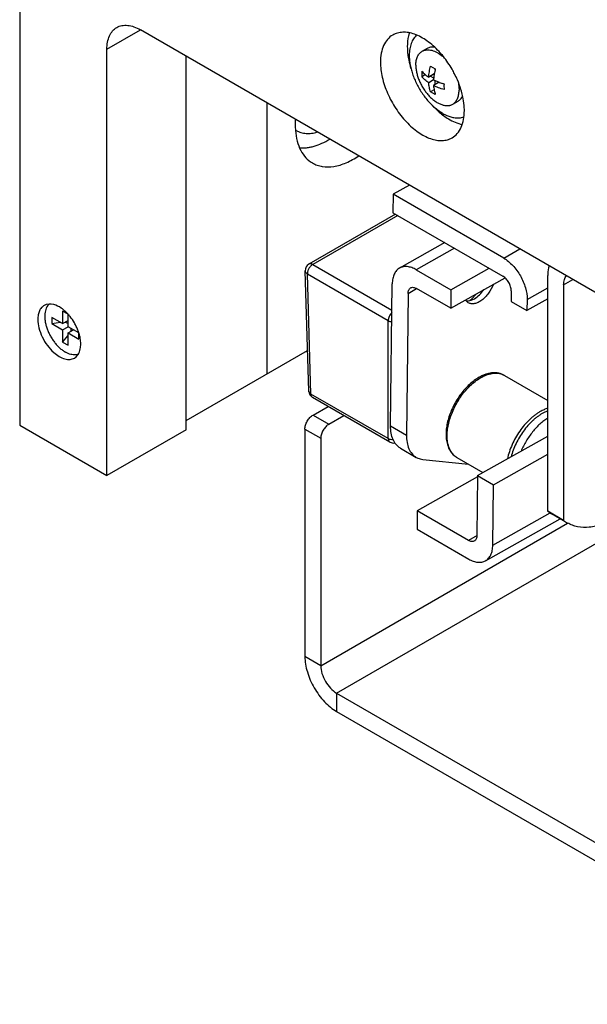
# Model space of a CAD drawing. Units: inches. Extents: x 0 to 17, y 0 to 11.
# Drawn here: x 3.4 to 3.7, y 2.8 to 3.4 of the extents above; entities that cross this region are included whole.
import ezdxf

# ---------------------------------------------------------------- set-up
doc = ezdxf.new("R2010")
doc.units = ezdxf.units.IN
doc.header["$LTSCALE"] = 0.935
doc.header["$MEASUREMENT"] = 0
doc.layers.get('0').update_dxf_attribs({"linetype": 'CONTINUOUS'})
doc.layers.add('02___PRT_ALL_AXES', color=7, linetype='CONTINUOUS')

msp = doc.modelspace()

# ---------------------------------------------------------------- linework, layer by layer
at = {"color": 7, "linetype": 'Continuous'}
for p, q in [((3.36274, 3.76474), (3.36274, 3.15237)), ((3.99029, 3.09624), (3.44228, 3.41263)), ((3.42019, 3.1192), (3.42019, 3.39987)), ((3.47234, 3.1493), (3.47234, 3.39528)), ((3.63322, 3.38876), (3.6364, 3.38692)), ((3.63621, 3.38605), (3.63621, 3.38702)), ((3.62985, 3.38314), (3.62748, 3.38176)), ((3.63573, 3.38357), (3.63203, 3.38143)), ((3.63521, 3.3796), (3.63203, 3.37776)), ((3.63532, 3.38069), (3.63303, 3.38201)), ((3.63573, 3.38357), (3.63521, 3.3796)), ((3.63521, 3.3796), (3.63891, 3.37806)), ((3.63891, 3.37806), (3.63521, 3.37592)), ((3.63621, 3.3765), (3.63621, 3.37914)), ((3.64214, 3.37675), (3.6413, 3.37723)), ((3.6356, 3.37319), (3.63322, 3.37181)), ((3.6364, 3.36998), (3.63322, 3.37181)), ((3.52537, 3.36466), (3.52537, 3.18605)), ((3.6194, 3.31037), (3.60866, 3.30434)), ((3.60866, 3.30434), (3.60851, 3.29222)), ((3.6814, 3.26234), (3.60866, 3.30434)), ((3.61015, 3.29127), (3.55318, 3.25838)), ((3.60851, 3.29222), (3.68095, 3.2504)), ((3.64266, 3.2725), (3.61284, 3.25575)), ((3.62389, 3.25465), (3.6467, 3.24148)), ((3.6467, 3.24148), (3.67188, 3.25563)), ((3.55307, 3.1748), (3.55068, 3.2539)), ((3.64656, 3.22936), (3.68228, 3.24943)), ((3.71046, 3.09567), (3.71046, 3.25086)), ((3.60695, 3.15184), (3.60804, 3.2455)), ((3.64656, 3.22936), (3.62406, 3.24235)), ((3.6467, 3.24148), (3.64656, 3.22936)), ((3.72089, 3.24484), (3.72089, 3.08964)), ((3.61846, 3.23912), (3.61738, 3.14582)), ((3.65993, 3.23459), (3.66215, 3.23559)), ((3.66018, 3.23533), (3.66352, 3.23889)), ((3.6864, 3.24079), (3.68632, 3.23379)), ((3.71046, 3.23548), (3.69675, 3.22777)), ((3.69683, 3.23512), (3.69675, 3.22777)), ((3.65906, 3.23435), (3.65993, 3.23459)), ((3.68632, 3.23379), (3.69675, 3.22777)), ((3.39102, 3.21922), (3.38395, 3.2233)), ((3.38395, 3.2233), (3.38395, 3.21922)), ((3.39455, 3.22534), (3.39102, 3.22738)), ((3.39102, 3.22738), (3.39102, 3.21922)), ((3.39455, 3.21718), (3.39455, 3.22534)), ((3.38395, 3.21922), (3.38953, 3.22008)), ((3.38395, 3.21922), (3.39102, 3.21513)), ((3.39102, 3.21922), (3.39455, 3.22126)), ((3.39102, 3.21513), (3.39455, 3.21718)), ((3.39279, 3.22024), (3.39455, 3.21922)), ((3.40163, 3.21309), (3.39455, 3.21718)), ((3.39632, 3.21615), (3.39632, 3.21411)), ((3.39102, 3.21513), (3.39102, 3.20697)), ((3.39102, 3.20697), (3.39455, 3.21137)), ((3.39455, 3.21309), (3.39809, 3.21513)), ((3.39455, 3.21309), (3.40163, 3.20901)), ((3.39455, 3.20493), (3.39455, 3.21309)), ((3.40163, 3.20901), (3.40163, 3.21309)), ((3.39102, 3.20697), (3.39455, 3.20493)), ((3.39561, 3.1992), (3.39279, 3.20049)), ((3.47234, 3.15543), (3.55226, 3.20157)), ((3.60644, 3.14126), (3.55557, 3.17063)), ((3.55586, 3.15901), (3.56578, 3.16473)), ((3.36274, 3.15237), (3.42019, 3.1192)), ((3.47234, 3.1493), (3.42019, 3.1192)), ((3.55056, 3.14982), (3.55056, 2.99999)), ((3.66427, 3.11919), (3.71046, 3.14514)), ((3.61342, 3.13719), (3.62385, 3.13117)), ((3.6747, 3.11317), (3.71046, 3.13326)), ((3.62824, 3.12978), (3.65822, 3.12664)), ((3.66426, 3.11828), (3.6245, 3.09594)), ((3.66427, 3.11919), (3.66382, 3.07971)), ((3.66427, 3.11919), (3.6747, 3.11317)), ((3.67424, 3.07332), (3.6747, 3.11317)), ((3.6245, 3.09594), (3.62436, 3.08382)), ((3.65822, 3.07647), (3.6245, 3.09594)), ((3.72089, 3.08964), (3.71046, 3.09567)), ((3.66943, 3.06307), (3.71862, 3.0907)), ((3.62436, 3.08382), (3.65839, 3.06417))]:
    msp.add_line(p, q, dxfattribs=at)
at = {"color": 9, "linetype": 'Continuous'}
for p, q in [((3.42019, 3.39987), (3.44229, 3.41263)), ((3.61161, 3.29043), (3.55568, 3.25814)), ((3.64907, 3.2688), (3.62389, 3.25465)), ((3.6814, 3.26234), (3.69214, 3.26838)), ((3.55568, 3.25814), (3.60783, 3.22803)), ((3.55214, 3.25194), (3.60541, 3.22119)), ((3.55454, 3.17284), (3.55214, 3.25194)), ((3.72089, 3.24484), (3.7269, 3.24831)), ((3.61846, 3.23912), (3.6241, 3.24228)), ((3.69683, 3.23512), (3.71046, 3.24278)), ((3.60541, 3.14347), (3.60541, 3.22119)), ((3.60541, 3.14347), (3.55454, 3.17284)), ((3.55586, 3.15901), (3.56629, 3.15299)), ((3.60695, 3.15184), (3.61738, 3.14582)), ((3.55056, 3.14982), (3.56099, 3.1438)), ((3.67424, 3.07332), (3.71205, 3.09457)), ((3.66385, 3.07964), (3.65822, 3.07647))]:
    msp.add_line(p, q, dxfattribs=at)
at = {"color": 3, "linetype": 'Continuous'}
for p, q in [((3.56629, 3.15299), (3.57621, 3.15871)), ((3.56099, 3.1438), (3.56099, 2.99397))]:
    msp.add_line(p, q, dxfattribs=at)
at = {"color": 7, "linetype": 'Continuous'}
for centre, radius, start, end in [((3.59403, 3.35671), 0.06117, 38.78225, 42.87646), ((3.6726, 3.40373), 0.05482, 191.6831, 197.50222), ((3.6605, 3.38356), 0.03308, 176.74787, 179.98511), ((3.69457, 3.37345), 0.05971, 166.96398, 170.24348), ((3.65742, 3.38355), 0.02999, 179.96274, 183.41546), ((3.6592, 3.43299), 0.05857, 249.72522, 253.06851), ((3.5903, 3.35356), 0.06602, 23.22554, 27.1232), ((3.67581, 3.37507), 0.03372, 176.77851, 179.95446), ((3.67252, 3.37509), 0.03042, 179.98714, 183.39106), ((3.60305, 3.35772), 0.05259, 10.48193, 14.96407), ((3.55176, 3.35831), 0.01384, 237.32516, 239.99759), ((3.55568, 3.25405), 0.005, 119.99825, 181.7314), ((3.63806, 3.25914), 0.0325, 310.26762, 312.89228), ((3.55807, 3.17496), 0.005, 181.73187, 240.00027), ((3.60894, 3.14559), 0.005, 240.04347, 279.56576), ((3.72347, 3.11213), 0.02098, 231.69144, 240.06274), ((3.7339, 3.10611), 0.02098, 231.69144, 240.06274)]:
    msp.add_arc(centre, radius, start, end, dxfattribs=at)
at = {"color": 9, "linetype": 'Continuous'}
msp.add_arc((3.65588, 3.14005), 0.01044, 236.1293, 239.99751, dxfattribs=at)
at = {"color": 7, "linetype": 'Continuous'}
for points, knots in [([(3.42019, 3.39987), (3.42019, 3.40145), (3.42043, 3.40446), (3.42164, 3.4086), (3.4237, 3.41196), (3.42563, 3.41358), (3.42666, 3.41417)], [0, 0, 0, 0, 0.289153, 0.549038, 0.782327, 1, 1, 1, 1]), ([(3.42666, 3.41417), (3.42769, 3.41477), (3.43006, 3.41563), (3.434, 3.41573), (3.43819, 3.41471), (3.44092, 3.41342), (3.44228, 3.41263)], [0, 0, 0, 0, 0.217674, 0.450964, 0.710848, 1, 1, 1, 1]), ([(3.63885, 3.39833), (3.63645, 3.40092), (3.6315, 3.40539), (3.62442, 3.40934), (3.61886, 3.41086), (3.61504, 3.41116), (3.61149, 3.41065), (3.60933, 3.40976), (3.60836, 3.4092)], [0, 0, 0, 0, 0.305369, 0.573315, 0.691899, 0.800943, 0.902519, 1, 1, 1, 1]), ([(3.61932, 3.41064), (3.61909, 3.40996), (3.61826, 3.40699), (3.61796, 3.40389), (3.61796, 3.40153)], [0, 0, 0, 0, 0.234678, 1, 1, 1, 1]), ([(3.60836, 3.4092), (3.60707, 3.40845), (3.60466, 3.40643), (3.6021, 3.40223), (3.60058, 3.39706), (3.60028, 3.3933), (3.60028, 3.39132)], [0, 0, 0, 0, 0.217701, 0.450907, 0.710632, 1, 1, 1, 1]), ([(3.61796, 3.40153), (3.61796, 3.40082), (3.61805, 3.39783), (3.61846, 3.39486), (3.61892, 3.39263)], [0, 0, 0, 0, 0.238502, 1, 1, 1, 1]), ([(3.60028, 3.39132), (3.60028, 3.38798), (3.60122, 3.38096), (3.6047, 3.37065), (3.61008, 3.36072), (3.61691, 3.35198), (3.62463, 3.34514), (3.63162, 3.34132), (3.63709, 3.33987), (3.64086, 3.33959), (3.64436, 3.34011), (3.64648, 3.341), (3.64744, 3.34156)], [0, 0, 0, 0, 0.128663, 0.270327, 0.417467, 0.561823, 0.695486, 0.812739, 0.864687, 0.912517, 0.957137, 1, 1, 1, 1]), ([(3.64906, 3.38366), (3.64854, 3.38467), (3.64638, 3.38864), (3.64383, 3.39239), (3.64171, 3.39502)], [0, 0, 0, 0, 0.25138, 1, 1, 1, 1]), ([(3.62748, 3.38544), (3.62814, 3.38471), (3.62921, 3.38367), (3.63077, 3.38236), (3.6316, 3.38174), (3.63203, 3.38143)], [0, 0, 0, 0, 0.486095, 0.73927, 1, 1, 1, 1]), ([(3.63203, 3.38143), (3.63208, 3.38203), (3.63221, 3.38324), (3.63248, 3.38506), (3.63281, 3.3869), (3.63308, 3.38814), (3.63322, 3.38876)], [0, 0, 0, 0, 0.24271, 0.490729, 0.743295, 1, 1, 1, 1]), ([(3.63203, 3.37776), (3.6316, 3.37806), (3.63077, 3.37869), (3.62921, 3.37999), (3.62814, 3.38104), (3.62748, 3.38176)], [0, 0, 0, 0, 0.26073, 0.513905, 1, 1, 1, 1]), ([(3.63322, 3.37181), (3.63293, 3.37275), (3.63255, 3.37421), (3.6322, 3.3762), (3.63208, 3.37723), (3.63203, 3.37776)], [0, 0, 0, 0, 0.486097, 0.739271, 1, 1, 1, 1]), ([(3.65386, 3.3713), (3.65367, 3.37199), (3.65286, 3.37481), (3.65184, 3.37757), (3.65097, 3.3796)], [0, 0, 0, 0, 0.24531, 1, 1, 1, 1]), ([(3.63521, 3.37592), (3.63526, 3.3754), (3.63539, 3.37436), (3.63574, 3.37237), (3.63611, 3.37092), (3.6364, 3.36998)], [0, 0, 0, 0, 0.260729, 0.513903, 1, 1, 1, 1]), ([(3.64215, 3.37329), (3.64154, 3.37348), (3.64034, 3.37387), (3.63858, 3.3745), (3.63687, 3.37518), (3.63575, 3.37567), (3.63521, 3.37592)], [0, 0, 0, 0, 0.256704, 0.509271, 0.75729, 1, 1, 1, 1]), ([(3.65552, 3.35943), (3.65552, 3.36006), (3.65545, 3.36269), (3.65513, 3.36532), (3.65476, 3.36729)], [0, 0, 0, 0, 0.239702, 1, 1, 1, 1]), ([(3.63439, 3.36288), (3.63499, 3.36223), (3.63735, 3.35977), (3.63995, 3.35752), (3.64199, 3.35603)], [0, 0, 0, 0, 0.258902, 1, 1, 1, 1]), ([(3.64744, 3.34156), (3.64873, 3.3423), (3.65114, 3.34433), (3.6537, 3.34852), (3.65522, 3.35369), (3.65552, 3.35745), (3.65552, 3.35943)], [0, 0, 0, 0, 0.217701, 0.450907, 0.710632, 1, 1, 1, 1]), ([(3.64199, 3.35603), (3.64299, 3.35531), (3.64672, 3.35281), (3.65095, 3.35096), (3.65415, 3.35031)], [0, 0, 0, 0, 0.272999, 1, 1, 1, 1]), ([(3.54484, 3.34632), (3.54531, 3.34605), (3.5463, 3.34555), (3.54788, 3.34498), (3.54954, 3.34459), (3.55189, 3.34431), (3.55503, 3.34443), (3.55751, 3.34499), (3.55877, 3.34537)], [0, 0, 0, 0, 0.115063, 0.231204, 0.349456, 0.470753, 0.725306, 1, 1, 1, 1]), ([(3.54695, 3.33502), (3.54771, 3.33494), (3.54927, 3.33487), (3.55165, 3.335), (3.5541, 3.33537), (3.55751, 3.33619), (3.56188, 3.33784), (3.56522, 3.33965), (3.56689, 3.34069)], [0, 0, 0, 0, 0.108752, 0.22144, 0.338595, 0.4606, 0.71986, 1, 1, 1, 1]), ([(3.6814, 3.26234), (3.68362, 3.26106), (3.68781, 3.25751), (3.69267, 3.25078), (3.69596, 3.24313), (3.69686, 3.2377), (3.69683, 3.23512)], [0, 0, 0, 0, 0.236825, 0.499152, 0.76194, 1, 1, 1, 1]), ([(3.61284, 3.25575), (3.61209, 3.25533), (3.61068, 3.25418), (3.60917, 3.25177), (3.60825, 3.2488), (3.60805, 3.24664), (3.60804, 3.2455)], [0, 0, 0, 0, 0.218368, 0.451826, 0.711219, 1, 1, 1, 1]), ([(3.62389, 3.25465), (3.62293, 3.25521), (3.62101, 3.25612), (3.61805, 3.25683), (3.61527, 3.25677), (3.61358, 3.25617), (3.61284, 3.25575)], [0, 0, 0, 0, 0.288, 0.547122, 0.780901, 1, 1, 1, 1]), ([(3.71132, 3.25731), (3.71118, 3.25682), (3.71065, 3.25471), (3.71046, 3.25252), (3.71046, 3.25086)], [0, 0, 0, 0, 0.236005, 1, 1, 1, 1]), ([(3.6864, 3.24079), (3.68641, 3.2417), (3.68609, 3.24361), (3.68493, 3.24631), (3.68321, 3.24869), (3.68173, 3.24994), (3.68095, 3.2504)], [0, 0, 0, 0, 0.238031, 0.500848, 0.763203, 1, 1, 1, 1]), ([(3.72089, 3.24484), (3.72089, 3.24597), (3.72112, 3.24808), (3.72206, 3.25002), (3.72267, 3.25076)], [0, 0, 0, 0, 0.540465, 1, 1, 1, 1]), ([(3.61846, 3.23912), (3.61847, 3.23952), (3.61854, 3.24028), (3.61886, 3.24133), (3.6194, 3.24218), (3.61989, 3.24259), (3.62016, 3.24274)], [0, 0, 0, 0, 0.288398, 0.54811, 0.781715, 1, 1, 1, 1]), ([(3.62016, 3.24274), (3.62042, 3.24288), (3.62101, 3.24309), (3.622, 3.24312), (3.62304, 3.24287), (3.62372, 3.24254), (3.62406, 3.24235)], [0, 0, 0, 0, 0.219028, 0.452953, 0.712377, 1, 1, 1, 1]), ([(3.66215, 3.23559), (3.66336, 3.23629), (3.66567, 3.23812), (3.66756, 3.24038), (3.66843, 3.24164)], [0, 0, 0, 0, 0.475228, 1, 1, 1, 1]), ([(3.38222, 3.23208), (3.38181, 3.23173), (3.38106, 3.23091), (3.3802, 3.22942), (3.3796, 3.22766), (3.37926, 3.2257), (3.37918, 3.22354), (3.37937, 3.22125), (3.37982, 3.21886), (3.38052, 3.21642), (3.38146, 3.21397), (3.38263, 3.21156), (3.38398, 3.20925), (3.38551, 3.20707), (3.38719, 3.20506), (3.38897, 3.20327), (3.39082, 3.20173), (3.39213, 3.20087), (3.39279, 3.20049)], [0, 0, 0, 0, 0.043242, 0.089118, 0.138618, 0.192282, 0.250247, 0.312312, 0.378027, 0.446744, 0.517674, 0.589935, 0.662588, 0.734682, 0.805283, 0.873514, 0.93865, 1, 1, 1, 1]), ([(3.65665, 3.23423), (3.65684, 3.2342), (3.65764, 3.23413), (3.65846, 3.23422), (3.65906, 3.23435)], [0, 0, 0, 0, 0.238611, 1, 1, 1, 1]), ([(3.4013, 3.19904), (3.40088, 3.19889), (3.39999, 3.19868), (3.39858, 3.1986), (3.3971, 3.19877), (3.39611, 3.19904), (3.39561, 3.1992)], [0, 0, 0, 0, 0.230041, 0.470885, 0.726605, 1, 1, 1, 1]), ([(3.66533, 3.18388), (3.6642, 3.18324), (3.66196, 3.18178), (3.65881, 3.17917), (3.65581, 3.17613), (3.65302, 3.17272), (3.6505, 3.16901), (3.64829, 3.16508), (3.64646, 3.16101), (3.64502, 3.15688), (3.64402, 3.15278), (3.64347, 3.14878), (3.6434, 3.14495), (3.64382, 3.14136), (3.6446, 3.13859), (3.64549, 3.13658), (3.64628, 3.1352), (3.64719, 3.13394), (3.64823, 3.13281), (3.64938, 3.13181), (3.65022, 3.13126), (3.65066, 3.13101)], [0, 0, 0, 0, 0.06177, 0.126924, 0.194955, 0.26514, 0.336613, 0.408428, 0.479615, 0.549245, 0.616487, 0.680677, 0.741381, 0.798466, 0.852149, 0.877911, 0.903066, 0.927734, 0.952028, 0.976061, 1, 1, 1, 1]), ([(3.68191, 3.18513), (3.68133, 3.18546), (3.68042, 3.18589), (3.67915, 3.18631), (3.67783, 3.18663), (3.67612, 3.18685), (3.67437, 3.18681), (3.67295, 3.18664), (3.6715, 3.18637), (3.66966, 3.18587), (3.66747, 3.185), (3.66604, 3.18428), (3.66533, 3.18388)], [0, 0, 0, 0, 0.1147, 0.172376, 0.230469, 0.348272, 0.469165, 0.531109, 0.594171, 0.72394, 0.859148, 1, 1, 1, 1]), ([(3.55056, 3.14982), (3.55056, 3.15069), (3.55089, 3.15253), (3.55202, 3.1551), (3.55369, 3.15737), (3.55511, 3.15857), (3.55586, 3.15901)], [0, 0, 0, 0, 0.23722, 0.500002, 0.762783, 1, 1, 1, 1]), ([(3.61342, 3.1372), (3.61237, 3.1378), (3.61041, 3.13946), (3.60835, 3.1429), (3.60714, 3.14714), (3.60693, 3.15022), (3.60695, 3.15184)], [0, 0, 0, 0, 0.217067, 0.44987, 0.709538, 1, 1, 1, 1]), ([(3.61738, 3.14582), (3.61736, 3.1442), (3.61757, 3.14112), (3.61878, 3.13688), (3.62084, 3.13344), (3.6228, 3.13178), (3.62385, 3.13117)], [0, 0, 0, 0, 0.290462, 0.55013, 0.782933, 1, 1, 1, 1]), ([(3.62385, 3.13117), (3.62418, 3.13098), (3.62556, 3.13029), (3.62708, 3.1299), (3.62824, 3.12978)], [0, 0, 0, 0, 0.24622, 1, 1, 1, 1]), ([(3.75466, 3.09103), (3.75191, 3.08945), (3.74646, 3.08686), (3.73809, 3.08483), (3.7314, 3.085), (3.72663, 3.08632), (3.72445, 3.08734), (3.72343, 3.08793)], [0, 0, 0, 0, 0.289516, 0.548588, 0.781556, 0.891798, 1, 1, 1, 1]), ([(3.66382, 3.07971), (3.66381, 3.0793), (3.66374, 3.07854), (3.66342, 3.07749), (3.66288, 3.07664), (3.66238, 3.07623), (3.66212, 3.07608)], [0, 0, 0, 0, 0.288398, 0.54811, 0.781715, 1, 1, 1, 1]), ([(3.66212, 3.07608), (3.66186, 3.07594), (3.66126, 3.07573), (3.66028, 3.0757), (3.65923, 3.07596), (3.65856, 3.07628), (3.65822, 3.07647)], [0, 0, 0, 0, 0.219028, 0.452953, 0.712377, 1, 1, 1, 1]), ([(3.66943, 3.06307), (3.67018, 3.06349), (3.67159, 3.06464), (3.67311, 3.06705), (3.67403, 3.07002), (3.67423, 3.07219), (3.67424, 3.07332)], [0, 0, 0, 0, 0.218368, 0.451826, 0.711219, 1, 1, 1, 1]), ([(3.65839, 3.06417), (3.65935, 3.06362), (3.66127, 3.0627), (3.66423, 3.06199), (3.66701, 3.06206), (3.66869, 3.06265), (3.66943, 3.06307)], [0, 0, 0, 0, 0.288, 0.547122, 0.780901, 1, 1, 1, 1])]:
    msp.add_open_spline(points, degree=3, knots=knots, dxfattribs=at)
at = {"color": 9, "linetype": 'Continuous'}
for points, knots in [([(3.55568, 3.25814), (3.55543, 3.258), (3.55495, 3.25766), (3.55429, 3.25703), (3.55368, 3.25629), (3.55314, 3.25547), (3.5527, 3.25459), (3.55238, 3.25369), (3.55218, 3.25281), (3.55214, 3.25222), (3.55214, 3.25194)], [0, 0, 0, 0, 0.114364, 0.237859, 0.367825, 0.501106, 0.634233, 0.76375, 0.886536, 1, 1, 1, 1]), ([(3.55568, 3.25814), (3.55546, 3.25826), (3.55502, 3.25847), (3.55435, 3.25863), (3.55382, 3.25862), (3.55344, 3.25851), (3.55326, 3.25843), (3.55318, 3.25838)], [0, 0, 0, 0, 0.289545, 0.548646, 0.781628, 0.891838, 1, 1, 1, 1]), ([(3.55068, 3.2539), (3.55069, 3.25372), (3.55077, 3.25333), (3.55107, 3.2528), (3.55154, 3.25232), (3.55193, 3.25206), (3.55214, 3.25194)], [0, 0, 0, 0, 0.218736, 0.452269, 0.7113, 1, 1, 1, 1]), ([(3.60782, 3.22652), (3.60745, 3.22617), (3.60678, 3.22537), (3.60602, 3.22403), (3.6056, 3.22282), (3.60543, 3.22187), (3.6054, 3.22141), (3.60541, 3.22119)], [0, 0, 0, 0, 0.254711, 0.517361, 0.770719, 0.889214, 1, 1, 1, 1]), ([(3.60541, 3.22119), (3.60575, 3.22099), (3.60651, 3.22065), (3.60732, 3.22047), (3.60775, 3.2204)], [0, 0, 0, 0, 0.477949, 1, 1, 1, 1]), ([(3.65006, 3.13138), (3.64969, 3.13162), (3.64899, 3.13217), (3.64802, 3.13311), (3.64716, 3.13419), (3.6464, 3.1354), (3.64575, 3.13672), (3.64501, 3.13868), (3.64452, 3.14082), (3.64425, 3.14307), (3.64414, 3.14552), (3.6443, 3.14875), (3.64495, 3.15275), (3.64605, 3.15686), (3.64757, 3.161), (3.64948, 3.16507), (3.65174, 3.169), (3.6543, 3.1727), (3.65712, 3.17609), (3.66012, 3.17911), (3.66326, 3.18169), (3.66547, 3.18313), (3.66658, 3.18375)], [0, 0, 0, 0, 0.021313, 0.042963, 0.065152, 0.088055, 0.111817, 0.136553, 0.189191, 0.217212, 0.246357, 0.307875, 0.373361, 0.442161, 0.513448, 0.586279, 0.659643, 0.732507, 0.803857, 0.872748, 0.938349, 1, 1, 1, 1]), ([(3.66658, 3.18375), (3.66727, 3.18414), (3.66865, 3.18485), (3.67076, 3.18568), (3.67283, 3.18626), (3.67484, 3.18658), (3.67677, 3.18663), (3.67861, 3.18641), (3.68033, 3.18593), (3.6814, 3.18542), (3.68191, 3.18513)], [0, 0, 0, 0, 0.148155, 0.288742, 0.421745, 0.547597, 0.667042, 0.781206, 0.891591, 1, 1, 1, 1]), ([(3.55454, 3.17284), (3.55432, 3.17296), (3.55393, 3.17322), (3.55346, 3.1737), (3.55316, 3.17423), (3.55308, 3.17462), (3.55307, 3.1748)], [0, 0, 0, 0, 0.288699, 0.547732, 0.781264, 1, 1, 1, 1]), ([(3.55557, 3.17063), (3.55541, 3.17072), (3.55511, 3.17097), (3.55478, 3.17149), (3.55458, 3.17213), (3.55454, 3.1726), (3.55454, 3.17284)], [0, 0, 0, 0, 0.218752, 0.452293, 0.711312, 1, 1, 1, 1]), ([(3.71046, 3.16344), (3.70962, 3.1632), (3.70791, 3.16257), (3.70628, 3.16176), (3.70547, 3.1613)], [0, 0, 0, 0, 0.484277, 1, 1, 1, 1]), ([(3.70547, 3.1613), (3.70485, 3.16095), (3.70362, 3.1602), (3.70183, 3.15893), (3.70005, 3.15751), (3.6977, 3.15539), (3.6949, 3.15241), (3.69186, 3.14843), (3.68916, 3.14412), (3.68689, 3.13958), (3.68509, 3.13494), (3.68423, 3.13178), (3.68389, 3.13021)], [0, 0, 0, 0, 0.054527, 0.111189, 0.169801, 0.23019, 0.355392, 0.484862, 0.616376, 0.747594, 0.876194, 1, 1, 1, 1]), ([(3.60871, 3.1426), (3.60811, 3.14262), (3.60722, 3.14274), (3.60613, 3.1431), (3.60563, 3.14334), (3.60541, 3.14347)], [0, 0, 0, 0, 0.523779, 0.77027, 1, 1, 1, 1]), ([(3.60541, 3.14347), (3.60541, 3.14323), (3.60545, 3.14276), (3.60565, 3.14212), (3.60598, 3.1416), (3.60628, 3.14135), (3.60644, 3.14126)], [0, 0, 0, 0, 0.288684, 0.547698, 0.781245, 1, 1, 1, 1])]:
    msp.add_open_spline(points, degree=3, knots=knots, dxfattribs=at)
at = {"color": 3, "linetype": 'Continuous'}
msp.add_open_spline([(3.56629, 3.15299), (3.56554, 3.15255), (3.56412, 3.15135), (3.56245, 3.14908), (3.56132, 3.1465), (3.56099, 3.14467), (3.56099, 3.1438)], degree=3, knots=[0, 0, 0, 0, 0.237217, 0.499998, 0.76278, 1, 1, 1, 1], dxfattribs=at)
at = {"layer": '02___PRT_ALL_AXES', "color": 7, "linetype": 'Continuous'}
for p, q in [((3.62774, 3.39852), (3.63127, 3.40056)), ((3.65161, 3.37708), (3.65203, 3.37288)), ((3.64786, 3.36366), (3.6514, 3.3657)), ((3.38019, 3.23178), (3.37881, 3.23118)), ((3.38221, 3.23211), (3.38019, 3.23178)), ((3.3834, 3.23207), (3.38221, 3.23211)), ((3.38514, 3.23175), (3.3834, 3.23207)), ((3.65813, 3.23293), (3.65665, 3.23423)), ((3.39461, 3.2254), (3.39248, 3.22751)), ((3.40282, 3.20358), (3.40295, 3.20569)), ((3.39881, 3.19654), (3.40002, 3.19743)), ((3.40002, 3.19743), (3.40106, 3.19863)), ((3.68191, 3.18513), (3.71046, 3.16865)), ((3.71046, 3.16182), (3.70724, 3.16028)), ((3.65066, 3.13101), (3.66774, 3.12114)), ((3.72078, 3.08945), (3.71298, 3.09396)), ((3.57142, 2.96386), (3.90535, 2.77107))]:
    msp.add_line(p, q, dxfattribs=at)
at = {"layer": '02___PRT_ALL_AXES', "color": 9, "linetype": 'Continuous'}
for p, q in [((3.57142, 2.97591), (3.79231, 3.10344)), ((3.56099, 2.99397), (3.7235, 3.0878)), ((3.56099, 2.99397), (3.55056, 2.99999)), ((3.57142, 2.97591), (3.57142, 2.96386))]:
    msp.add_line(p, q, dxfattribs=at)
at = {"layer": '02___PRT_ALL_AXES', "color": 3, "linetype": 'Continuous'}
msp.add_line((3.57142, 2.97591), (3.90535, 2.78312), dxfattribs=at)
at = {"layer": '02___PRT_ALL_AXES', "color": 7, "linetype": 'Continuous'}
for centre, radius, start, end in [((3.59935, 3.34992), 0.0552, 176.0484, 179.93375), ((3.59278, 3.34997), 0.04863, 179.9794, 184.33274), ((3.6614, 3.23792), 0.00601, 211.23803, 217.83653), ((3.37544, 3.20831), 0.02567, 48.40851, 50.80632), ((3.37141, 3.20427), 0.03138, 38.78077, 42.3169), ((3.36918, 3.20252), 0.03422, 30.00576, 38.73037), ((3.36907, 3.20245), 0.03435, 25.67727, 30.01127), ((3.36995, 3.20286), 0.03338, 21.20838, 25.69429), ((3.37228, 3.20376), 0.03087, 16.56747, 21.22602), ((3.37516, 3.20461), 0.02787, 11.6754, 16.57983)]:
    msp.add_arc(centre, radius, start, end, dxfattribs=at)
for points, knots in [([(3.62415, 3.40909), (3.62375, 3.40876), (3.623, 3.40801), (3.62201, 3.40672), (3.62116, 3.40527), (3.62046, 3.40365), (3.61992, 3.40189), (3.61952, 3.4), (3.61929, 3.39798), (3.61924, 3.3966), (3.61924, 3.39589)], [0, 0, 0, 0, 0.107799, 0.218812, 0.334197, 0.454871, 0.58148, 0.714447, 0.853995, 1, 1, 1, 1]), ([(3.62357, 3.38931), (3.62357, 3.38983), (3.62361, 3.39085), (3.62381, 3.39233), (3.62415, 3.39371), (3.62462, 3.39496), (3.62521, 3.39608), (3.62594, 3.39706), (3.62677, 3.39789), (3.62741, 3.39833), (3.62774, 3.39852)], [0, 0, 0, 0, 0.148606, 0.289499, 0.422722, 0.548642, 0.668, 0.781938, 0.891987, 1, 1, 1, 1]), ([(3.62774, 3.39852), (3.62795, 3.39865), (3.6284, 3.39887), (3.62936, 3.39923), (3.63065, 3.39948), (3.63231, 3.39947), (3.63405, 3.39916), (3.63584, 3.39854), (3.63766, 3.39765), (3.63949, 3.39648), (3.64065, 3.39556), (3.64123, 3.39506)], [0, 0, 0, 0, 0.050501, 0.101416, 0.205903, 0.31636, 0.434765, 0.562258, 0.699218, 0.845387, 1, 1, 1, 1]), ([(3.63127, 3.40056), (3.63159, 3.40074), (3.63226, 3.40106), (3.63334, 3.40137), (3.63449, 3.40152), (3.63528, 3.40151), (3.63568, 3.40148)], [0, 0, 0, 0, 0.240092, 0.484347, 0.736581, 1, 1, 1, 1]), ([(3.61924, 3.39589), (3.61924, 3.39485), (3.61935, 3.39271), (3.61982, 3.38946), (3.6206, 3.38612), (3.62166, 3.38274), (3.623, 3.37936), (3.6246, 3.37604), (3.62643, 3.37282), (3.62847, 3.36974), (3.63069, 3.36685), (3.63306, 3.36418), (3.63555, 3.36179), (3.63812, 3.35969), (3.64073, 3.35792), (3.64336, 3.3565), (3.64596, 3.35545), (3.64771, 3.355), (3.64856, 3.35485)], [0, 0, 0, 0, 0.058161, 0.119415, 0.183354, 0.249498, 0.317283, 0.386099, 0.455307, 0.524254, 0.592296, 0.658815, 0.723238, 0.785061, 0.843868, 0.899362, 0.951394, 1, 1, 1, 1]), ([(3.62357, 3.38931), (3.62357, 3.38847), (3.62368, 3.38675), (3.62415, 3.38413), (3.62491, 3.38145), (3.62594, 3.37876), (3.62722, 3.37612), (3.62873, 3.37359), (3.63044, 3.37121), (3.6323, 3.36905), (3.63428, 3.36714), (3.63633, 3.36554), (3.63842, 3.36426), (3.6405, 3.36334), (3.64253, 3.3628), (3.64417, 3.36268), (3.64541, 3.36279), (3.64628, 3.36298), (3.6471, 3.36326), (3.64762, 3.36352), (3.64786, 3.36366)], [0, 0, 0, 0, 0.062384, 0.128722, 0.198315, 0.270291, 0.343668, 0.4174, 0.490424, 0.56171, 0.630307, 0.695395, 0.756343, 0.81278, 0.864681, 0.912457, 0.935102, 0.957107, 0.978668, 1, 1, 1, 1]), ([(3.64786, 3.36366), (3.64819, 3.36385), (3.64883, 3.3643), (3.64967, 3.36512), (3.65039, 3.3661), (3.65098, 3.36722), (3.65145, 3.36848), (3.65179, 3.36985), (3.65199, 3.37133), (3.65203, 3.37235), (3.65203, 3.37288)], [0, 0, 0, 0, 0.108013, 0.218062, 0.332, 0.451358, 0.577278, 0.710501, 0.851394, 1, 1, 1, 1]), ([(3.6514, 3.3657), (3.65171, 3.36588), (3.65231, 3.3663), (3.65312, 3.36707), (3.65382, 3.36798), (3.6542, 3.36866), (3.65437, 3.36901)], [0, 0, 0, 0, 0.240265, 0.484617, 0.736808, 1, 1, 1, 1]), ([(3.64856, 3.35485), (3.64915, 3.35474), (3.65032, 3.3546), (3.65204, 3.35459), (3.65369, 3.35481), (3.65473, 3.35509), (3.65524, 3.35527)], [0, 0, 0, 0, 0.265719, 0.519484, 0.763365, 1, 1, 1, 1]), ([(3.54429, 3.34629), (3.54447, 3.34392), (3.54517, 3.33943), (3.54744, 3.3333), (3.55085, 3.32832), (3.55387, 3.32588), (3.55548, 3.32495)], [0, 0, 0, 0, 0.284877, 0.542358, 0.777519, 1, 1, 1, 1]), ([(3.55548, 3.32495), (3.55647, 3.32438), (3.55859, 3.32341), (3.56328, 3.32224), (3.5699, 3.32238), (3.57809, 3.32491), (3.58336, 3.32787), (3.586, 3.32964)], [0, 0, 0, 0, 0.105798, 0.214014, 0.445205, 0.70601, 1, 1, 1, 1]), ([(3.67464, 3.24513), (3.67384, 3.24302), (3.67222, 3.24003), (3.6694, 3.23665), (3.66709, 3.2346), (3.6647, 3.23312), (3.66233, 3.23228), (3.66007, 3.23215), (3.65871, 3.2326), (3.65813, 3.23293)], [0, 0, 0, 0, 0.298586, 0.44461, 0.581626, 0.705905, 0.815647, 0.912005, 1, 1, 1, 1]), ([(3.37881, 3.23118), (3.37815, 3.2308), (3.37692, 3.22976), (3.3756, 3.22761), (3.37482, 3.22496), (3.37467, 3.22303), (3.37467, 3.22202)], [0, 0, 0, 0, 0.217686, 0.45097, 0.710854, 1, 1, 1, 1]), ([(3.39166, 3.22821), (3.39114, 3.22863), (3.38915, 3.23012), (3.38688, 3.23128), (3.38514, 3.23175)], [0, 0, 0, 0, 0.272624, 1, 1, 1, 1]), ([(3.37467, 3.22202), (3.37467, 3.22011), (3.37526, 3.21609), (3.37743, 3.21026), (3.38073, 3.20478), (3.38358, 3.20159), (3.38514, 3.20021)], [0, 0, 0, 0, 0.230887, 0.486086, 0.748486, 1, 1, 1, 1]), ([(3.40295, 3.20569), (3.40295, 3.20606), (3.40291, 3.20759), (3.40269, 3.20911), (3.40246, 3.21025)], [0, 0, 0, 0, 0.238502, 1, 1, 1, 1]), ([(3.40106, 3.19863), (3.4013, 3.19896), (3.4022, 3.20048), (3.40265, 3.20223), (3.40282, 3.20358)], [0, 0, 0, 0, 0.230941, 1, 1, 1, 1]), ([(3.38514, 3.20021), (3.38627, 3.1992), (3.38856, 3.19749), (3.39223, 3.19585), (3.39576, 3.1954), (3.39792, 3.19603), (3.39881, 3.19654)], [0, 0, 0, 0, 0.302066, 0.567221, 0.795682, 1, 1, 1, 1]), ([(3.70724, 3.16028), (3.70666, 3.15996), (3.70551, 3.15926), (3.70382, 3.15808), (3.70216, 3.15677), (3.69994, 3.15482), (3.69729, 3.15209), (3.69437, 3.14845), (3.69174, 3.14448), (3.68947, 3.14029), (3.6876, 3.13597), (3.68663, 3.133), (3.68623, 3.13152)], [0, 0, 0, 0, 0.05438, 0.110768, 0.169001, 0.228929, 0.353106, 0.48165, 0.612647, 0.744061, 0.873837, 1, 1, 1, 1]), ([(3.71046, 3.15702), (3.70956, 3.15646), (3.70777, 3.15521), (3.7052, 3.15306), (3.70272, 3.15061), (3.70037, 3.1479), (3.69817, 3.14497), (3.69615, 3.14186), (3.69435, 3.13861), (3.6933, 3.13637), (3.69282, 3.13523)], [0, 0, 0, 0, 0.112215, 0.230027, 0.35265, 0.479095, 0.608257, 0.738951, 0.869945, 1, 1, 1, 1]), ([(3.55056, 2.99999), (3.55056, 2.99835), (3.55086, 2.99491), (3.5525, 2.98787), (3.55631, 2.97923), (3.56189, 2.97161), (3.56717, 2.96667), (3.56999, 2.96469), (3.57142, 2.96386)], [0, 0, 0, 0, 0.114174, 0.237565, 0.500001, 0.762436, 0.885827, 1, 1, 1, 1])]:
    msp.add_open_spline(points, degree=3, knots=knots, dxfattribs=at)
at = {"layer": '02___PRT_ALL_AXES', "color": 3, "linetype": 'Continuous'}
msp.add_open_spline([(3.56099, 2.99397), (3.56099, 2.99226), (3.56163, 2.98866), (3.56387, 2.98359), (3.56714, 2.97912), (3.56994, 2.97676), (3.57142, 2.97591)], degree=3, knots=[0, 0, 0, 0, 0.237248, 0.500001, 0.762753, 1, 1, 1, 1], dxfattribs=at)

doc.saveas('drawing.dxf')
